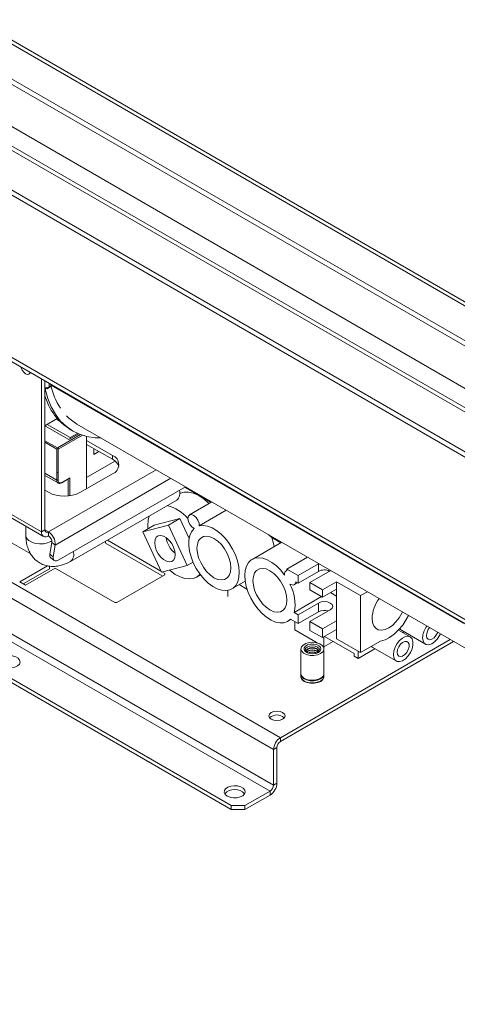
# Model space of a CAD drawing. Units: millimetres. Extents: x 117 to 5249, y 82 to 4131.
# Drawn here: x 4093 to 4273, y 177 to 584 of the extents above; entities that cross this region are included whole.
import ezdxf

# ---------------------------------------------------------------- set-up
doc = ezdxf.new("R2010")
doc.units = ezdxf.units.MM
doc.header["$LTSCALE"] = 20

msp = doc.modelspace()

# ---------------------------------------------------------------- linework, layer by layer
at = {"color": 7, "linetype": 'Continuous', "lineweight": 15}
for p, q in [((3115.3799848, 1137.2682514), (4496.6226489, 339.893834)), ((3113.9657713, 1136.4518433), (4496.6226489, 338.2610178)), ((4496.6226489, 323.935821), (3110.6933578, 1124.0157706)), ((4496.6226489, 296.2713794), (3076.5902551, 1116.0386311)), ((3059.7816695, 1107.610507), (4496.6226489, 278.1398654)), ((3059.7816695, 1105.4330649), (4496.6226489, 275.9624232)), ((3041.2837561, 1049.190057), (4547.1760697, 179.8569287)), ((3042.3885424, 1046.7482181), (4548.2808559, 177.4150897)), ((3649.0373205, 581.0243403), (4195.8665646, 265.3465371)), ((3650.4515341, 583.47383), (4197.2807782, 267.7960268)), ((4179.8388109, 259.3595442), (3638.6664211, 571.771715)), ((4179.8388109, 257.7264626), (3638.6664211, 570.1386334)), ((4101.5856605, 372.2667324), (4101.5856605, 435.2867371)), ((4102.9998741, 373.0831405), (4102.9998741, 434.470329)), ((4103.0540192, 431.0887955), (4102.9998741, 431.1200528)), ((4103.0540192, 431.0887955), (4103.9426831, 431.6018103)), ((4105.1683348, 432.0371837), (4103.9426831, 431.32963)), ((4103.9426831, 431.32963), (4103.9426831, 431.6018103)), ((4104.6969303, 432.0372279), (4105.1683348, 432.309364)), ((4105.1683348, 432.309364), (4105.1683348, 432.0371837)), ((4108.0857203, 419.0191965), (4102.9998741, 416.0832)), ((4108.8868329, 418.1273632), (4107.7138426, 418.8045161)), ((4112.899369, 410.3681662), (4102.9998741, 416.083023)), ((4113.3707735, 411.1846628), (4103.9426065, 416.6274278)), ((4113.5820515, 414.4091675), (4114.5248605, 413.8648954)), ((4116.1913917, 416.7517249), (4277.8565938, 323.4243903)), ((4116.9155218, 412.6866419), (4112.899369, 410.3681662)), ((4113.3707735, 411.1846628), (4116.3756424, 412.9193367)), ((4113.3707735, 410.6403023), (4113.3707735, 411.1846628)), ((4120.1589986, 390.0641639), (4120.1589986, 411.6425717)), ((4107.9024811, 393.6568904), (4107.9024811, 406.394927)), ((4108.4681665, 406.394927), (4108.4681665, 393.6568904)), ((4130.8127408, 403.8342473), (4120.1589986, 409.9845218)), ((4120.1589986, 408.3514402), (4130.8127408, 402.2011657)), ((4123.0817066, 406.6641967), (4123.0817066, 404.1403571)), ((4049.7311632, 402.2016965), (4101.5856605, 372.2667324)), ((4123.0817066, 404.1403571), (4125.2676527, 405.4022769)), ((4130.8127408, 403.8342473), (4130.8127408, 402.2011657)), ((4050.5597529, 400.3703173), (4102.4142501, 370.4353532)), ((4120.1589986, 394.723194), (4131.861728, 401.4790359)), ((4102.9998741, 395.5850754), (4108.4548742, 392.4359709)), ((4108.4681665, 396.5956057), (4107.9024811, 396.9221689)), ((4109.9880829, 392.5481891), (4112.8993365, 394.22882)), ((4110.0709419, 392.731327), (4113.1822117, 394.5274249)), ((4117.6134142, 388.5946293), (4130.8127408, 396.2144383)), ((4108.7305566, 360.7101739), (4160.9996403, 390.8844736)), ((4171.5526844, 384.4359984), (4160.6910138, 390.7063074)), ((4102.9998741, 389.4110374), (4104.4140876, 388.5946293)), ((4113.5421026, 360.0966116), (4157.3732668, 385.3998041)), ((4171.8613108, 384.6141647), (4162.6609551, 379.3029124)), ((4200.1092053, 287.3927409), (4039.8316683, 379.9189935)), ((4158.6477029, 377.8115234), (4148.0605572, 375.0043817)), ((4153.9336577, 375.0901631), (4158.6477029, 377.8115234)), ((4162.4768916, 369.5398066), (4158.6477029, 377.8115234)), ((4166.6708545, 374.7707374), (4177.7916646, 381.1906444)), ((4037.0032411, 375.0200141), (4197.2807782, 282.4937614)), ((4095.114256, 374.6495501), (4095.114256, 370.7373948)), ((4153.9336577, 375.0901631), (4143.346512, 372.2830213)), ((4143.346512, 372.2830213), (4148.0605572, 375.0043817)), ((4145.4308355, 374.8691506), (4145.4863048, 373.5182974)), ((4161.6572947, 358.4057573), (4153.9336577, 375.0901631)), ((4081.3152661, 372.2991845), (4097.0867226, 363.1945165)), ((4101.5856605, 372.2667324), (4102.9998741, 373.0831405)), ((4104.4140876, 372.266467), (4104.4140876, 370.6333854)), ((4143.346512, 372.2830213), (4151.0701489, 355.5986155)), ((4200.3727649, 367.7985201), (4196.6454853, 369.9502328)), ((4105.8068161, 367.9127171), (4105.0005522, 363.0979517)), ((4105.8068161, 367.9127171), (4107.1995446, 366.8251304)), ((4107.1995446, 366.8251304), (4106.3932807, 362.010365)), ((4127.9843137, 367.6726065), (4127.9843137, 368.4339226)), ((4151.5543098, 354.0659373), (4127.9843137, 367.6726065)), ((4150.8301422, 356.117072), (4128.7393666, 368.8698053)), ((4200.6813913, 367.9766864), (4188.4519752, 360.9167947)), ((4105.0005522, 363.0979517), (4106.3932807, 362.010365)), ((4105.3670814, 361.5781407), (4106.7598099, 360.490554)), ((4202.8433516, 356.9031498), (4211.3533746, 361.8158815)), ((4104.0956996, 358.2364451), (4092.6289746, 351.6168457)), ((4104.8854921, 357.059301), (4104.8854921, 358.1449824)), ((4151.0701489, 355.5986155), (4161.6572947, 358.4057573)), ((4161.6572947, 358.4057573), (4164.0714155, 359.7993995)), ((4215.8258321, 359.0965663), (4207.4348316, 354.2525448)), ((4215.9477459, 359.1636075), (4215.8258321, 359.0965663)), ((4215.8258321, 355.9937112), (4215.8258321, 359.0965663)), ((4104.8854921, 357.059301), (4094.043418, 350.8003049)), ((4094.9859972, 350.2561655), (4107.2425147, 357.3317025)), ((4107.2425147, 357.3317025), (4131.7555498, 343.1806285)), ((4132.6983589, 343.1806285), (4152.4973487, 354.6103421)), ((4152.4973487, 355.1546142), (4151.5211084, 355.7181857)), ((4152.4973487, 355.1546142), (4152.4973487, 354.6103421)), ((4165.5486046, 353.631602), (4167.1490886, 354.5555417)), ((4202.8433516, 356.4494127), (4202.5460093, 356.2777607)), ((4207.4348316, 354.2525448), (4202.8433516, 356.9031498)), ((4202.8433516, 356.9031498), (4202.8433516, 356.3968307)), ((4207.4348316, 351.1496897), (4215.8258321, 355.9937112)), ((4207.4348316, 351.1496897), (4207.4348316, 354.2525448)), ((4212.3374386, 351.42233), (4220.7284391, 356.2663515)), ((4219.9904464, 355.8403174), (4219.8202559, 356.3706668)), ((4220.7284391, 356.2663515), (4220.8445704, 356.3367308)), ((4092.6289746, 351.6168457), (4094.9859972, 350.2561655)), ((4180.0880517, 348.737992), (4185.5725545, 351.9041281)), ((4183.1650414, 350.5143004), (4186.3249685, 348.6901133)), ((4205.8790718, 350.5041016), (4207.216108, 351.2759562)), ((4206.54635, 351.6625992), (4207.4348316, 351.1496897)), ((4217.5511726, 348.4125054), (4212.3374386, 351.42233)), ((4212.3374386, 348.3194749), (4212.3374386, 351.42233)), ((4217.5511726, 348.4125054), (4223.2834516, 351.7216797)), ((4233.230087, 345.9796093), (4223.2834516, 351.7216797)), ((4223.2834516, 348.6188246), (4223.2834516, 351.7216797)), ((4178.4245974, 345.6298528), (4178.4245974, 348.137833)), ((4217.1263902, 345.554872), (4205.8108427, 339.0225455)), ((4212.3374386, 348.3194749), (4217.5511726, 345.3096504)), ((4217.5511726, 345.3096504), (4223.2834516, 348.6188246)), ((4217.5511726, 345.3096504), (4217.5511726, 348.4125054)), ((4223.2834516, 345.8082575), (4220.8491653, 347.213541)), ((4223.2834516, 335.5541716), (4223.2834516, 348.6188246)), ((4236.007831, 347.5831668), (4233.230087, 345.9796093)), ((4233.230087, 322.4632339), (4233.230087, 345.9796093)), ((4132.6983589, 343.1806285), (4131.7555498, 343.1806285)), ((4215.8258321, 342.9290582), (4207.4348316, 338.0850367)), ((4215.8258321, 339.3362786), (4215.8258321, 342.9290582)), ((4207.4348316, 338.0850367), (4205.8108427, 339.0225455)), ((4207.4348316, 334.4922572), (4215.8258321, 339.3362786)), ((4207.4348316, 334.4922572), (4207.4348316, 338.0850367)), ((4212.3374386, 335.2548219), (4220.7284391, 340.0988434)), ((4203.1774451, 335.4087689), (4204.5123299, 336.1793815)), ((4204.3050183, 336.2990599), (4207.4348316, 334.4922572)), ((4206.0489023, 335.2923371), (4206.0489023, 331.8601232)), ((4217.5511726, 332.2449974), (4212.3374386, 335.2548219)), ((4212.3374386, 331.6620424), (4212.3374386, 335.2548219)), ((4217.5511726, 332.2449974), (4223.2834516, 335.5541716)), ((4223.2834516, 335.5541716), (4223.2834516, 331.961392)), ((4206.0489023, 331.8601232), (4215.3130736, 326.512031)), ((4212.3374386, 331.6620424), (4217.5511726, 328.6522178)), ((4217.5511726, 328.6522178), (4217.5511726, 332.2449974)), ((4217.5511726, 328.6522178), (4223.2834516, 331.961392)), ((4218.116858, 324.8934407), (4218.116858, 328.978781)), ((4218.3503152, 329.113553), (4230.5619374, 322.0639336)), ((4223.2834516, 328.2053043), (4223.2834516, 331.961392)), ((4253.651625, 328.9620302), (4248.8365316, 331.7417245)), ((4250.040078, 331.7400895), (4259.9867134, 325.9980191)), ((4250.6270931, 330.7080553), (4251.2274502, 331.0546341)), ((4270.1906047, 327.8498716), (4200.1092053, 287.3927409)), ((4271.6050482, 327.0333308), (4200.1092053, 285.7596592)), ((4217.655918, 325.1595357), (4218.116858, 324.8934407)), ((4218.116858, 324.8934407), (4221.8887072, 327.0708828)), ((4233.230087, 322.4632339), (4223.2834516, 328.2053043)), ((4241.4325256, 327.1984009), (4233.230087, 322.4632339)), ((4208.5924846, 324.0200146), (4208.5924846, 313.7860364)), ((4208.5924846, 324.0200146), (4208.5924846, 313.7860364)), ((4211.3939668, 323.0223329), (4210.861617, 322.5895707)), ((4218.0858179, 313.7860364), (4218.0858179, 324.0200146)), ((4218.0858179, 313.7860364), (4218.0858179, 324.0200146)), ((4230.5619374, 322.0639336), (4230.5619374, 320.9752125)), ((4230.5619374, 320.9752125), (4232.1647127, 320.04995)), ((4232.1647127, 320.04995), (4239.1594945, 324.0879515)), ((4232.1647127, 320.04995), (4232.1647127, 323.0782613)), ((4237.9721222, 324.7734069), (4247.9187576, 319.0313366)), ((4208.5924846, 313.5682922), (4208.5924846, 312.6973153)), ((4208.5924846, 313.5682922), (4208.5924846, 312.6973153)), ((4218.0858179, 312.6973153), (4218.0858179, 313.5682922)), ((4218.0858179, 312.6973153), (4218.0858179, 313.5682922)), ((4217.4700655, 311.3475983), (4217.2898533, 310.9810246)), ((4200.1092053, 287.3927409), (4200.1092053, 285.7596592)), ((4198.6949918, 283.3101695), (4197.2807782, 282.4937614)), ((4197.2807782, 267.7960268), (4197.2807782, 282.4937614)), ((4198.6949918, 268.6124349), (4198.6949918, 283.3101695)), ((4197.2807782, 267.7960268), (4198.6949918, 268.6124349)), ((4195.8665646, 265.3465371), (4185.4956652, 259.3595442)), ((4195.8665646, 265.3465371), (4195.8665646, 263.7134554)), ((4195.8665646, 263.7134554), (4185.4956652, 257.7264626)), ((4179.8388109, 259.3595442), (4185.4956652, 259.3595442)), ((4179.8388109, 257.7264626), (4179.8388109, 259.3595442)), ((4185.4956652, 257.7264626), (4179.8388109, 257.7264626)), ((4185.4956652, 259.3595442), (4185.4956652, 257.7264626))]:
    msp.add_line(p, q, dxfattribs=at)
at = {"color": 8, "linetype": 'Continuous', "lineweight": 15}
for p, q in [((3097.5490725, 1129.3496153), (4496.6226489, 321.6816314)), ((3082.4090865, 1120.6730368), (4496.6226489, 304.264925)), ((3073.9238052, 1115.7745881), (4496.6226489, 294.4680276)), ((4104.6969303, 432.0372279), (4104.6969303, 433.4906392)), ((4275.5852322, 334.5554305), (4105.4032904, 432.7993743)), ((4108.1853238, 406.884825), (4117.7029246, 412.379219)), ((4118.409581, 412.1339834), (4108.4681665, 406.394927)), ((4102.9998741, 409.8783214), (4108.1853238, 406.884825)), ((4107.9024811, 406.394927), (4102.9998741, 409.2251418)), ((4107.9024811, 393.6568904), (4102.9998741, 396.4871051)), ((4148.8322779, 397.9085424), (4104.4140876, 372.266467)), ((4107.1995446, 366.8251304), (4154.9378527, 394.3838691)), ((4112.6165263, 387.0965554), (4112.6165263, 394.0655572)), ((4113.1822117, 394.5274249), (4113.1822117, 387.1639539)), ((4102.9998741, 373.0828751), (4104.4140876, 372.266467))]:
    msp.add_line(p, q, dxfattribs=at)
at = {"color": 7, "linetype": 'Continuous', "lineweight": 15, "flags": 128}
for points in [[(4093.0930677, 440.1894065), (4093.156809, 439.9478535), (4093.5859972, 438.9583547), (4094.2283227, 438.0919375), (4094.9859972, 437.480506), (4095.7436717, 437.2171451), (4096.3859972, 437.3419492), (4096.8151853, 437.8359178), (4096.8789266, 438.0038767)], [(4103.0540192, 431.0887955), (4104.1205956, 427.3296613), (4105.5293186, 423.8990785), (4107.2683714, 420.8258241), (4109.3231662, 418.1356778), (4111.6764666, 415.8512053), (4114.3085321, 413.9915699), (4117.1972842, 412.5723707), (4120.3184909, 411.6055125), (4123.6459703, 411.0991057), (4126.1174353, 411.021542)], [(4170.7005792, 383.9440886), (4170.0949884, 384.5287657), (4168.1409583, 386.1431037), (4166.1438646, 387.3939663), (4164.1611599, 388.2453684), (4162.2498832, 388.6728169), (4160.4650184, 388.6640146), (4158.8579127, 388.219215), (4158.6160034, 388.1060619)], [(4146.0492149, 378.8625681), (4145.6003536, 377.0712243), (4145.4308355, 374.8691506)], [(4166.6708545, 374.7707374), (4166.5793992, 375.9198195), (4166.1192229, 377.1501582), (4165.3656734, 378.2603018), (4164.4421344, 379.0684788), (4163.4998234, 379.4423611), (4162.6930312, 379.3207301), (4162.1538595, 378.7235016), (4161.9705905, 377.7484636), (4162.173232, 376.5552659), (4162.7286043, 375.3392788), (4163.5457724, 374.2996042), (4164.4909359, 373.6064749)], [(4164.4909359, 373.6064749), (4163.4752846, 372.3548253), (4162.7637284, 370.7460601), (4162.3796596, 368.8330677), (4162.3357045, 366.6787377), (4162.6333082, 364.3538937), (4163.2626869, 361.934965), (4164.2031498, 359.5014741), (4165.4237791, 357.1334218), (4166.8844466, 354.9086581), (4168.5371329, 352.9003221), (4170.3275058, 351.1744378), (4172.1967068, 349.7877438), (4174.0832859, 348.7858277), (4175.9252217, 348.2016274), (4177.6619606, 348.0543486), (4179.2364071, 348.3488331), (4180.5968015, 349.0753997), (4181.6984205, 350.2101624), (4182.5050486, 351.715816), (4182.9901678, 353.542862), (4183.1378297, 355.6312363), (4182.94318, 357.9122835), (4182.4126179, 360.3110141), (4181.5635854, 362.7485698), (4180.4239947, 365.144816), (4179.0313098, 367.4209758), (4177.4313152, 369.5022206), (4175.6766108, 371.3201294), (4173.8248825, 372.8149383), (4171.937006, 373.9375056), (4170.0750452, 374.6509267), (4168.3002121, 374.931748), (4166.6708545, 374.7707374)], [(4148.2592626, 367.7936136), (4148.4311194, 366.3141261), (4148.9327669, 364.7560762), (4149.7235645, 363.2456879), (4150.7394467, 361.905324), (4151.8981126, 360.8435726), (4153.105694, 360.1464507), (4154.26436, 359.8704349), (4155.2802421, 360.0378862), (4156.0710398, 360.6352389), (4156.5726873, 361.614099), (4156.744544, 362.895165), (4156.5726873, 364.3746525), (4156.0710398, 365.9327024), (4155.2802421, 367.4430907), (4154.26436, 368.7834546), (4153.105694, 369.845206), (4151.8981126, 370.5423279), (4150.7394467, 370.8183437), (4149.7235645, 370.6508924), (4148.9327669, 370.0535397), (4148.4311194, 369.0746796), (4148.2592626, 367.7936136)], [(4165.7061034, 365.5441105), (4165.8820897, 363.638866), (4166.401224, 361.6259689), (4167.2374748, 359.6063543), (4168.3489088, 357.6812941), (4169.6797942, 355.9473188), (4171.1633948, 354.4913773), (4172.7253167, 353.3864764), (4174.2872386, 352.6880206), (4175.7708392, 352.4310334), (4177.1017246, 352.6284011), (4178.2131587, 353.2702268), (4179.0494094, 354.3243269), (4179.5685437, 355.7378443), (4179.74453, 357.4398993), (4179.5685437, 359.3451438), (4179.0494094, 361.3580409), (4178.2131587, 363.3776555), (4177.1017246, 365.3027157), (4175.7708392, 367.036691), (4174.2872386, 368.4926325), (4172.7253167, 369.5975334), (4171.1633948, 370.2959892), (4169.6797942, 370.5529764), (4168.3489088, 370.3556088), (4167.2374748, 369.713783), (4166.401224, 368.6596829), (4165.8820897, 367.2461655), (4165.7061034, 365.5441105)], [(4197.5810125, 366.1868758), (4197.3462734, 367.4756922), (4196.6454853, 369.9502328)], [(4106.3932807, 362.010365), (4106.3518093, 361.4695378), (4106.4206264, 361.0122424), (4106.5970876, 360.6560526), (4106.8744115, 360.4146564), (4107.2419406, 360.2973307), (4107.6855511, 360.3085841), (4108.1881952, 360.4479842), (4108.7305566, 360.7101739)], [(4201.8691724, 354.4511809), (4200.2417376, 356.4912552), (4198.4690901, 358.2581439), (4196.6093753, 359.6938906), (4194.7235943, 360.7514009), (4192.8736034, 361.395987), (4191.120085, 361.6065054), (4189.5205568, 361.376051), (4188.1274856, 360.7121829), (4186.9865661, 359.6366769), (4186.135222, 358.1848112), (4185.6013787, 356.4042089), (4185.4025469, 354.3532764), (4185.5452485, 352.0992869), (4186.0248028, 349.7161747), (4186.8254797, 347.2821089), (4187.921016, 344.8769305), (4189.2754764, 342.5795326), (4190.8444327, 340.465273), (4192.5764212, 338.6035025), (4194.41463, 337.0552896), (4196.2987634, 335.871418), (4198.1670192, 335.0907203), (4199.9581159, 334.7388044), (4201.6133032, 334.8272137), (4203.0782885, 335.3530482), (4204.3050183, 336.2990599)], [(4154.3955926, 356.4803444), (4154.7330695, 356.1955227), (4156.7157742, 354.7577428), (4158.7128679, 353.7028101), (4160.666898, 353.0610729), (4162.5216505, 352.850993), (4164.2237677, 353.0786139), (4165.7242827, 353.7373875), (4166.9683795, 354.795222)], [(4188.7954968, 352.2148874), (4188.9714832, 350.3096429), (4189.4906175, 348.2967458), (4190.3268682, 346.2771312), (4191.4383022, 344.352071), (4192.7691876, 342.6180957), (4194.2527882, 341.1621542), (4195.8147101, 340.0572533), (4197.3766321, 339.3587975), (4198.8602327, 339.1018103), (4200.1911181, 339.299178), (4201.3025521, 339.9410037), (4202.1388028, 340.9951038), (4202.6579371, 342.4086212), (4202.8339235, 344.1106762), (4202.6579371, 346.0159207), (4202.1388028, 348.0288178), (4201.3025521, 350.0484324), (4200.1911181, 351.9734926), (4198.8602327, 353.7074679), (4197.3766321, 355.1634094), (4195.8147101, 356.2683103), (4194.2527882, 356.9667661), (4192.7691876, 357.2237533), (4191.4383022, 357.0263856), (4190.3268682, 356.3845599), (4189.4906175, 355.3304598), (4188.9714832, 353.9169424), (4188.7954968, 352.2148874)], [(4204.049091, 350.7700381), (4204.4901777, 350.5278001), (4204.9215357, 350.3858894), (4205.3280498, 350.3492786), (4205.6954752, 350.4192507), (4206.0109369, 350.5933536), (4206.2633809, 350.8654868), (4206.4439612, 351.2261142), (4206.54635, 351.6625992)], [(4220.7284391, 340.0988434), (4221.4799179, 340.7481002), (4221.7438022, 341.5139508), (4221.4799179, 342.2798014), (4220.7284391, 342.9290582), (4219.6037715, 343.3628777), (4218.2771356, 343.5152149), (4216.9504997, 343.3628777), (4215.8258321, 342.9290582)], [(4237.9441322, 336.6161656), (4238.116691, 334.9472601), (4238.6257145, 333.5612726), (4239.4456783, 332.5277024), (4240.5354659, 331.8983769), (4241.8404307, 331.7048532), (4243.2951365, 331.9568353), (4244.8266382, 332.6416879), (4246.3581398, 333.7250695), (4247.8128456, 335.1526549), (4249.1178105, 336.852859), (4250.207598, 338.7404264), (4250.4473379, 339.2474169)], [(4241.4325256, 327.1984009), (4243.2879289, 327.7476094), (4245.1945678, 328.72442), (4247.0889555, 330.0963071), (4248.9080129, 331.8175898), (4250.5911694, 333.8309532), (4252.0823795, 336.0693566), (4253.0051225, 337.7708393)], [(4246.7311124, 321.6563134), (4246.9112238, 320.380393), (4247.4355542, 319.4257958), (4248.2575145, 318.877342), (4249.30407, 318.7837642), (4250.4822296, 319.1533771), (4251.6873087, 319.953339), (4252.8122308, 321.1125698), (4253.7570414, 322.5280668), (4254.4377902, 324.0740568), (4254.7939895, 325.6131718), (4254.7939895, 327.0086548), (4254.4377902, 328.1365108), (4253.7570414, 328.896525), (4252.8122308, 329.2211668), (4251.6873087, 329.0815903), (4250.4822296, 328.4901975), (4249.30407, 327.4995363), (4248.2575145, 326.1976312), (4247.4355542, 324.7001622), (4246.9112238, 323.1401861), (4246.7311124, 321.6563134)], [(4249.3890234, 332.3472391), (4249.7369052, 331.9567935), (4250.040078, 331.7400895)], [(4258.7990682, 328.622996), (4258.9791795, 327.3470755), (4259.5035099, 326.3924783), (4260.3254702, 325.8440245), (4261.3720257, 325.7504467), (4262.5501854, 326.1200596), (4263.7552645, 326.9200216), (4264.8801865, 328.0792524), (4265.8249972, 329.4947494), (4266.1645033, 330.1740904)], [(4260.4018435, 329.5482585), (4260.5673746, 328.6212599), (4261.0416119, 328.0105756), (4261.7605071, 327.7986821), (4262.6269693, 328.0141966), (4263.5239781, 328.6280128), (4264.3303874, 329.5572314), (4264.9372873, 330.6763562), (4265.0030455, 330.8445858)], [(4216.6955515, 322.082406), (4215.4238711, 321.5582505), (4213.926279, 321.3008653), (4212.3650624, 321.3381422), (4210.9094036, 321.6660415), (4209.7170456, 322.2490304), (4208.9171989, 323.0239328), (4208.5965394, 323.9067762), (4208.7898155, 324.8018907), (4209.4760827, 325.6122768), (4210.5809733, 326.2501166), (4211.9847553, 326.6462902), (4213.5353071, 326.7578661), (4215.0646024, 326.5727533), (4216.4069183, 326.1110117), (4217.416794, 325.4226781), (4217.9847939, 324.5823441), (4218.0493663, 323.681073), (4217.6035138, 322.8165315), (4216.6955515, 322.082406)], [(4216.6955515, 322.082406), (4215.4238711, 321.5582505), (4213.926279, 321.3008653), (4212.3650624, 321.3381422), (4210.9094036, 321.6660415), (4209.7170456, 322.2490304), (4208.9171989, 323.0239328), (4208.5965394, 323.9067762), (4208.7898155, 324.8018907), (4209.4760827, 325.6122768), (4210.5809733, 326.2501166), (4211.9847553, 326.6462902), (4213.5353071, 326.7578661), (4215.0646024, 326.5727533), (4216.4069183, 326.1110117), (4217.416794, 325.4226781), (4217.9847939, 324.5823441), (4218.0493663, 323.681073), (4217.6035138, 322.8165315), (4216.6955515, 322.082406)], [(4215.8168534, 322.5896676), (4214.7544905, 322.1695548), (4213.5009781, 321.9993568), (4212.2256101, 322.1020599), (4211.1006321, 322.4637934), (4210.2779784, 323.0357032), (4209.8687531, 323.7405497), (4209.9282243, 324.4831395), (4210.4483601, 325.1631816), (4211.3589133, 325.6888328), (4212.5369085, 325.9891008), (4213.8232511, 326.0234328), (4215.0442134, 325.7871921), (4216.0348975, 325.3122842), (4216.6615062, 324.6628482), (4216.8394124, 323.9265939), (4216.544589, 323.2029567), (4215.8168534, 322.5896676)], [(4215.8168534, 322.5896676), (4214.7544905, 322.1695548), (4213.5009781, 321.9993568), (4212.2256101, 322.1020599), (4211.1006321, 322.4637934), (4210.2779784, 323.0357032), (4209.8687531, 323.7405497), (4209.9282243, 324.4831395), (4210.4483601, 325.1631816), (4211.3589133, 325.6888328), (4212.5369085, 325.9891008), (4213.8232511, 326.0234328), (4215.0442134, 325.7871921), (4216.0348975, 325.3122842), (4216.6615062, 324.6628482), (4216.8394124, 323.9265939), (4216.544589, 323.2029567), (4215.8168534, 322.5896676)], [(4210.5165279, 322.8214209), (4210.5158082, 322.822423), (4210.2831868, 323.4975419), (4210.5158082, 324.1726609), (4211.1782581, 324.744999), (4212.1696843, 325.1274232), (4213.3391513, 325.2617127), (4214.5086183, 325.1274232), (4215.5000445, 324.744999), (4216.1624943, 324.1726609), (4216.3951158, 323.4975419), (4216.1624943, 322.822423), (4216.1617747, 322.8214209)], [(4210.5165279, 322.8214209), (4210.5158082, 322.822423), (4210.2831868, 323.4975419), (4210.5158082, 324.1726609), (4211.1782581, 324.744999), (4212.1696843, 325.1274232), (4213.3391513, 325.2617127), (4214.5086183, 325.1274232), (4215.5000445, 324.744999), (4216.1624943, 324.1726609), (4216.3951158, 323.4975419), (4216.1624943, 322.822423), (4216.1617747, 322.8214209)], [(4237.6445916, 325.0116732), (4237.6689494, 324.990111), (4237.9721222, 324.7734069)], [(4248.3338878, 322.581576), (4248.4994189, 321.6545773), (4248.9736562, 321.0438931), (4249.6925513, 320.8319995), (4250.5590136, 321.0475141), (4251.4560224, 321.6613303), (4252.2624317, 322.5905488), (4252.8693316, 323.7096737), (4253.1947567, 324.8675607), (4253.1947567, 325.907831), (4252.8693316, 326.6899902), (4252.2624317, 327.1084034), (4251.4560224, 327.1065615), (4250.5590136, 326.6847134), (4249.6925513, 325.8998319), (4248.9736562, 324.8579197), (4248.4994189, 323.6996927), (4248.3338878, 322.581576)], [(4085.3222045, 316.9163161), (4086.4831487, 316.4378034), (4087.8503325, 316.202831), (4089.2756004, 316.2368618), (4090.6045025, 316.5362081), (4091.6930315, 317.0684311), (4092.4232286, 317.7758561), (4092.7159655, 318.5818226), (4092.5395197, 319.3989918), (4091.9130117, 320.1388105), (4090.9043334, 320.7211081), (4089.6227909, 321.0827835), (4088.207259, 321.1846435), (4086.8111327, 321.0156501), (4085.5857039, 320.5941163), (4084.6637668, 319.9657218), (4084.1452276, 319.198563), (4084.0862781, 318.3757733), (4084.4933063, 317.5865149), (4085.3222045, 316.9163161)], [(4211.3939668, 324.0542246), (4212.286425, 324.3984737), (4213.3391513, 324.5193579), (4214.3918775, 324.3984737), (4215.2843357, 324.0542246), (4215.8806572, 323.5390194), (4216.0900575, 322.9312935), (4216.0729963, 322.7546996), (4216.0900575, 322.9312935), (4215.8806572, 323.5390194), (4215.2843357, 324.0542246), (4214.3918775, 324.3984737), (4213.3391513, 324.5193579), (4212.286425, 324.3984737), (4211.3939668, 324.0542246), (4210.7976453, 323.5390194), (4210.588245, 322.9312935), (4210.6053062, 322.7546996)], [(4211.3939668, 324.0542246), (4210.7976453, 323.5390194), (4210.588245, 322.9312935), (4210.6053062, 322.7546996)], [(4211.3939668, 323.8933098), (4212.286425, 324.2375589), (4213.3391513, 324.3584431), (4214.3918775, 324.2375589), (4215.2843357, 323.8933098), (4215.8806572, 323.3781046), (4216.0865247, 322.8508361), (4215.8806572, 323.3781046), (4215.2843357, 323.8933098), (4214.3918775, 324.2375589), (4213.3391513, 324.3584431), (4212.286425, 324.2375589), (4211.3939668, 323.8933098), (4210.7976453, 323.3781046), (4210.5917778, 322.8508361)], [(4211.3939668, 323.8933098), (4210.7976453, 323.3781046), (4210.5917778, 322.8508361)], [(4211.3939668, 323.1832477), (4212.286425, 323.5274968), (4213.3391513, 323.648381), (4214.3918775, 323.5274968), (4215.2843357, 323.1832477), (4215.8806572, 322.6680426), (4215.9004861, 322.6396354), (4215.8806572, 322.6680426), (4215.2843357, 323.1832477), (4214.3918775, 323.5274968), (4213.3391513, 323.648381), (4212.286425, 323.5274968), (4211.3939668, 323.1832477), (4210.7976453, 322.6680426), (4210.7778164, 322.6396354)], [(4211.3939668, 323.1832477), (4210.7976453, 322.6680426), (4210.7778164, 322.6396354)], [(4208.5924846, 313.1144618), (4208.5653243, 313.0249304), (4208.5653243, 312.151956), (4209.0326197, 311.3217081), (4209.9214685, 310.6154569), (4211.1448639, 310.1023355), (4212.5830514, 309.8325716), (4214.0952512, 309.8325716), (4215.5334387, 310.1023355), (4216.756834, 310.6154569), (4217.6456828, 311.3217081), (4218.1129783, 312.151956), (4218.1129783, 313.0249304), (4218.0858179, 313.1144618)], [(4216.6955515, 311.8484278), (4215.4238711, 311.3242723), (4213.926279, 311.0668872), (4212.3650624, 311.104164), (4210.9094036, 311.4320633), (4209.7170456, 312.0150522), (4208.9171989, 312.7899547), (4208.5965394, 313.672798), (4208.5924846, 313.7860364)], [(4216.6955515, 311.8484278), (4217.6035138, 312.5825533), (4218.0493663, 313.4470948), (4218.0858179, 313.7860364), (4218.0493663, 313.4470948), (4217.6035138, 312.5825533), (4216.6955515, 311.8484278), (4215.4238711, 311.3242723), (4213.926279, 311.0668872), (4212.3650624, 311.104164), (4210.9094036, 311.4320633), (4209.7170456, 312.0150522), (4208.9171989, 312.7899547), (4208.5965394, 313.672798), (4208.5924846, 313.7860364)], [(4216.6955515, 311.6306836), (4215.4238711, 311.1065281), (4213.926279, 310.8491429), (4212.3650624, 310.8864198), (4210.9094036, 311.2143191), (4209.7170456, 311.797308), (4208.9171989, 312.5722104), (4208.5965394, 313.4550538), (4208.5962339, 313.6771825)], [(4216.6955515, 311.6306836), (4217.6035138, 312.3648091), (4218.0493663, 313.2293506), (4218.0820687, 313.6771816), (4218.0493663, 313.2293506), (4217.6035138, 312.3648091), (4216.6955515, 311.6306836), (4215.4238711, 311.1065281), (4213.926279, 310.8491429), (4212.3650624, 310.8864198), (4210.9094036, 311.2143191), (4209.7170456, 311.797308), (4208.9171989, 312.5722104), (4208.5965394, 313.4550538), (4208.5962339, 313.6771825)], [(4216.6955515, 310.7597067), (4215.4238711, 310.2355512), (4213.926279, 309.9781661), (4212.3650624, 310.0154429), (4210.9094036, 310.3433423), (4209.7170456, 310.9263311), (4208.9171989, 311.7012336), (4208.5965394, 312.5840769), (4208.5924846, 312.6973153)], [(4216.6955515, 310.7597067), (4217.6035138, 311.4938322), (4218.0493663, 312.3583737), (4218.0858179, 312.6973153), (4218.0493663, 312.3583737), (4217.6035138, 311.4938322), (4216.6955515, 310.7597067), (4215.4238711, 310.2355512), (4213.926279, 309.9781661), (4212.3650624, 310.0154429), (4210.9094036, 310.3433423), (4209.7170456, 310.9263311), (4208.9171989, 311.7012336), (4208.5965394, 312.5840769), (4208.5924846, 312.6973153)], [(4209.3884492, 310.9810246), (4209.2693838, 311.1968115), (4209.2082371, 311.3475982)], [(4209.3884492, 310.9810246), (4209.2693838, 311.1968115), (4209.2082371, 311.3475982)], [(4201.0520144, 297.7339103), (4199.9706032, 298.1510444), (4198.6949918, 298.2975225), (4197.4193803, 298.1510444), (4196.3379692, 297.7339103), (4195.6153933, 297.1096249), (4195.3616584, 296.3732301), (4195.6153933, 295.6368353), (4196.3379692, 295.0125499), (4197.4193803, 294.5954158), (4198.6949918, 294.4489377), (4199.9706032, 294.5954158), (4201.0520144, 295.0125499), (4201.7745902, 295.6368353), (4202.0283251, 296.3732301), (4201.7745902, 297.1096249), (4201.0520144, 297.7339103)], [(4178.1888951, 263.3055168), (4179.3498393, 262.827004), (4180.7170231, 262.5920316), (4182.142291, 262.6260624), (4183.471193, 262.9254087), (4184.5597221, 263.4576317), (4185.2899192, 264.1650567), (4185.5826561, 264.9710233), (4185.4062103, 265.7881924), (4184.7797023, 266.5280112), (4183.771024, 267.1103088), (4182.4894815, 267.4719841), (4181.0739496, 267.5738441), (4179.6778233, 267.4048507), (4178.4523945, 266.9833169), (4177.5304574, 266.3549225), (4177.0119182, 265.5877636), (4176.9529687, 264.764974), (4177.3599969, 263.9757156), (4178.1888951, 263.3055168)]]:
    msp.add_lwpolyline(points, dxfattribs=at)
at = {"color": 8, "linetype": 'Continuous', "lineweight": 15, "flags": 128}
msp.add_lwpolyline([(4095.114256, 370.7373948), (4095.1295433, 370.4902954), (4095.4925576, 369.5269466), (4096.3110085, 368.661661), (4097.51859, 367.9645391), (4099.0174709, 367.4920574), (4100.6862209, 367.2824937), (4102.3896477, 367.3528256), (4103.9897499, 367.697355), (4105.3568967, 368.2881705), (4105.7926721, 368.5687267)], dxfattribs=at)
at = {"color": 7, "linetype": 'Continuous', "lineweight": 15}
for centre, radius, start, end in [((4103.0690189, 435.0937037), 3.4629669, 268.855903254, 298.040239115), ((4107.1446378, 433.2000187), 1.7868426, 182.95981694, 192.956968683), ((4134.0550102, 439.1415189), 29.3452525, 192.481340886, 212.638845502), ((4126.0858877, 434.8617822), 23.9719705, 195.6256738, 238.560204241), ((4126.0096576, 433.7072763), 19.5930872, 223.644348484, 239.92662381), ((4108.5165675, 406.3669827), 0.6147219, 122.60547834, 177.394521514), ((4107.8540801, 406.3669827), 0.6147219, 2.605478486, 57.39452166), ((4129.3667552, 400.0243428), 4.0750763, 290.783420799, 69.216579201), ((4128.6356921, 397.642964), 5.0514101, 18.046118326, 64.470331667), ((4108.1853238, 394.2027748), 0.6148088, 242.609672237, 297.390327763), ((4109.4452684, 393.4983887), 0.9898742, 170.78596301, 309.203285236), ((4111.0137509, 401.3319327), 14.3455378, 242.609672237, 297.390327763), ((4155.0422529, 388.2118298), 3.6525491, 309.656854258, 19.526229284), ((4149.491084, 367.3934891), 16.2319847, 39.752469465, 75.881906512), ((4103.309958, 371.9870236), 1.7468368, 170.78596301, 309.203285236), ((4103.8620228, 372.9432861), 0.8734184, 170.78596301, 309.203285236), ((4101.2777367, 367.2273324), 5.9354507, 356.114507442, 58.101919092), ((4102.8459122, 368.1138181), 2.9677253, 356.114507442, 58.101919092), ((4162.2480275, 370.970707), 9.3046158, 186.48305941, 233.511564057), ((4106.4439177, 362.6419417), 1.5136872, 162.466837585, 224.651105174), ((4203.4651628, 354.8687836), 1.6497204, 112.142979256, 194.66312805), ((4218.2887143, 351.2022412), 5.3873902, 65.989098098, 117.203794125), ((4188.940225, 342.4983371), 17.2249491, 348.35845218, 28.699528702), ((4252.6577815, 335.978721), 14.7274509, 143.273481719, 177.519306072), ((4218.299725, 334.4758912), 5.4537613, 72.085225112, 116.975679907), ((4267.6029842, 328.1987643), 8.8141312, 143.543518134, 177.241238906), ((4265.7621976, 329.287588), 5.3666885, 139.601593099, 177.215937087), ((4213.3391513, 319.9306176), 3.6343098, 47.022823897, 132.977176102), ((4213.2981405, 319.6665925), 3.8583508, 49.250607365, 119.572210839), ((4213.3406263, 318.5505873), 4.2355337, 63.086880776, 117.361424233), ((4213.3391513, 318.2866392), 4.3364481, 66.447773067, 113.552226926), ((4213.3391513, 317.5491829), 6.614066, 240.469644606, 299.530336981), ((4198.6949918, 292.3742878), 4.3861304, 46.515466059, 133.484533941), ((4203.4216426, 282.214318), 6.1472192, 122.60547834, 177.394521514), ((4201.765424, 283.1704478), 3.0736096, 122.60547834, 177.394521514), ((4192.5541274, 268.8918783), 6.1472192, 302.60547834, 357.394521514), ((4181.2530245, 260.4757258), 5.5750935, 42.718612546, 137.281387454), ((4194.210346, 267.9357485), 3.0736096, 302.60547834, 357.394521514)]:
    msp.add_arc(centre, radius, start, end, dxfattribs=at)
at = {"color": 8, "linetype": 'Continuous', "lineweight": 15}
for centre, radius, start, end in [((4109.2012468, 393.5110797), 1.3069251, 173.594302299, 236.16516302), ((4109.8706684, 392.7116208), 0.2012406, 305.706767206, 5.619618382), ((4111.2102748, 362.9086401), 3.6533152, 309.689194637, 19.521922839)]:
    msp.add_arc(centre, radius, start, end, dxfattribs=at)
at = {"color": 7, "linetype": 'Continuous', "lineweight": 15}
for centre, major_axis, ratio, start_param, end_param in [((4112.899369, 394.6907065), (0.2828542, 0.4898913), 0.5773346306, 3.926950185, 4.7124296124), ((4190.7363978, 371.8895807), (12.8123815, -9.5801917), 0.1334919723, 1.1935024395, 1.3193238364)]:
    msp.add_ellipse(centre, major_axis=major_axis, ratio=ratio, start_param=start_param, end_param=end_param, dxfattribs=at)
for points, knots in [([(4108.4878972, 392.4405679), (4108.5129775, 392.4195178), (4108.6917147, 392.2695024), (4109.1723812, 392.2496336), (4109.6532304, 392.3661444), (4109.9248937, 392.5138359), (4109.9880829, 392.5481891)], [0, 0, 0, 0, 0.0653963466, 0.4660517017, 0.875803139, 1, 1, 1, 1]), ([(4095.114256, 370.7373948), (4095.1264677, 370.2365344), (4095.1582765, 368.931906), (4095.4860992, 366.9272394), (4096.168832, 364.8079199), (4097.1561801, 362.9261987), (4098.4627733, 361.249768), (4100.0814755, 359.8523825), (4101.9661066, 358.8126533), (4103.9708716, 358.1851991), (4106.0448272, 357.9498264), (4108.1621098, 358.0866758), (4110.3109745, 358.5941208), (4112.1106018, 359.3090726), (4113.1749539, 359.8946251), (4113.5421026, 360.0966116)], [0, 0, 0, 0, 0.0545121494, 0.1419918396, 0.2257463032, 0.3058740455, 0.3833160682, 0.4672792468, 0.5480799024, 0.6270318759, 0.7054969748, 0.7852659415, 0.8679071074, 0.9544345093, 1, 1, 1, 1])]:
    msp.add_open_spline(points, degree=3, knots=knots, dxfattribs=at)

doc.saveas('drawing.dxf')
